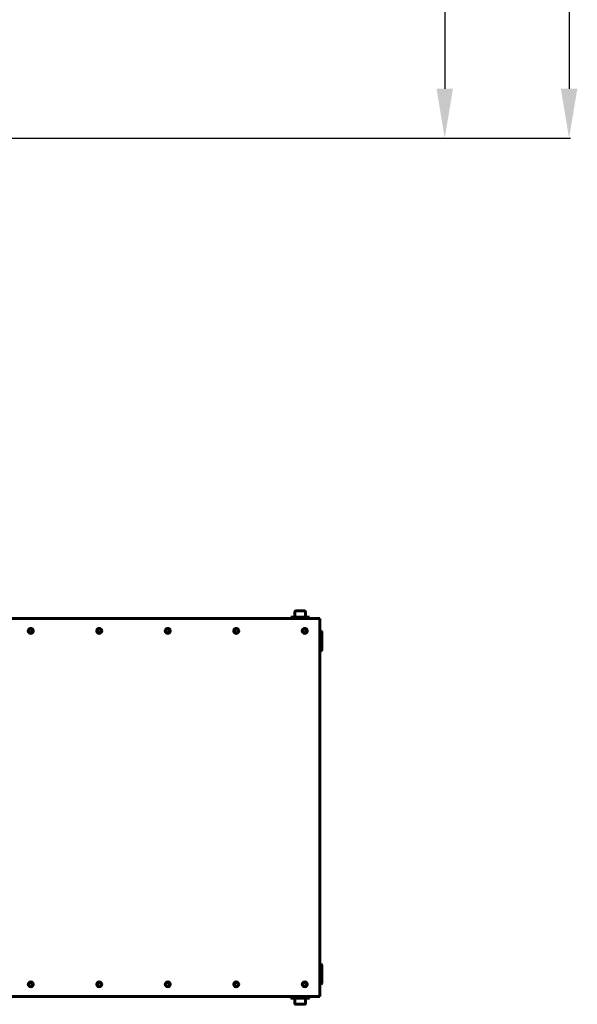
# Model space of a CAD drawing. Units: millimetres. Extents: x 25360 to 91512, y -29815 to 9110.
# Drawn here: x 29681 to 30132, y 3172 to 3970 of the extents above; entities that cross this region are included whole.
import ezdxf

# ---------------------------------------------------------------- set-up
doc = ezdxf.new("R2010")
doc.units = ezdxf.units.MM
doc.linetypes.add('K5LT_BASIC', pattern=[0])
doc.layers.add('Все виды', color=7, linetype='Continuous')
doc.layers.add('Каталог', color=7, linetype='Continuous')
doc.styles.get("Standard").update_dxf_attribs({"font": 'arial.ttf'})
doc.dimstyles.new('ISO-25', dxfattribs={"dimtxt": 40, "dimasz": 40, "dimexe": 1.25, "dimexo": 0.625, "dimgap": 15, "dimtad": 1, "dimtxsty": 'Standard', "dimcen": 40, "dimadec": 0, "dimazin": 0, "dimtfac": 1, "dimtmove": 0, "dimatfit": 3, "dimfxl": 1, "dimarcsym": 0})

# ---------------------------------------------------------------- blocks, each defined once
blk = doc.blocks.new('*D16')
at = {"layer": 'Defpoints', "color": 0, "transparency": 16777216}
for p in [(29284.42, 5538.81), (29462.11, 3874.24), (30125.74, 3874.24)]:
    blk.add_point(p, dxfattribs=at)
at = {"layer": 'Каталог', "color": 0, "lineweight": -2, "transparency": 16777216}
for p, q in [((29285.05, 5538.81), (30126.99, 5538.81)), ((30125.74, 5498.81), (30125.74, 3914.24)), ((29462.74, 3874.24), (30126.99, 3874.24))]:
    blk.add_line(p, q, dxfattribs=at)
at = {"layer": 'Каталог', "color": 0, "transparency": 16777216}
for points in [[(30119.07, 5498.81), (30132.4, 5498.81), (30125.74, 5538.81)], [(30119.07, 3914.24), (30132.4, 3914.24), (30125.74, 3874.24)]]:
    blk.add_solid(points, dxfattribs=at)
at = {"layer": 'Каталог', "color": 0, "transparency": 16777216, "insert": (30090.3, 4706.52), "char_height": 40, "attachment_point": 5, "rotation": 90}
blk.add_mtext('1663', dxfattribs=at)
blk = doc.blocks.new('*D19')
at = {"layer": 'Defpoints', "color": 0, "transparency": 16777216}
for p in [(29624.42, 5416.09), (29624.42, 3874.24), (30025.03, 3874.24)]:
    blk.add_point(p, dxfattribs=at)
at = {"layer": 'Все виды', "color": 0, "lineweight": -2, "transparency": 16777216}
for p, q in [((29625.05, 5416.09), (30026.28, 5416.09)), ((30025.03, 5376.09), (30025.03, 3914.24)), ((29625.05, 3874.24), (30026.28, 3874.24))]:
    blk.add_line(p, q, dxfattribs=at)
at = {"layer": 'Все виды', "color": 0, "transparency": 16777216}
for points in [[(30018.36, 5376.09), (30031.7, 5376.09), (30025.03, 5416.09)], [(30018.36, 3914.24), (30031.7, 3914.24), (30025.03, 3874.24)]]:
    blk.add_solid(points, dxfattribs=at)
at = {"layer": 'Все виды', "color": 0, "transparency": 16777216, "insert": (29989.61, 4645.16), "char_height": 40, "attachment_point": 5, "rotation": 90}
blk.add_mtext('1541', dxfattribs=at)

msp = doc.modelspace()

# ---------------------------------------------------------------- linework, layer by layer
at = {"layer": 'Все виды', "linetype": 'K5LT_BASIC', "lineweight": 60}
for p, q in [((29903.673, 3490.763), (29903.673, 3486.188)), ((29911.748, 3491.188), (29904.098, 3491.188)), ((29912.173, 3490.763), (29912.173, 3486.188)), ((29624.423, 3484.988), (29922.623, 3484.988)), ((29900.423, 3484.988), (29900.423, 3486.188)), ((29900.423, 3486.188), (29915.423, 3486.188)), ((29915.423, 3484.988), (29915.423, 3486.188)), ((29922.623, 3484.988), (29923.923, 3484.988)), ((29923.923, 3484.988), (29923.923, 3178.588)), ((29923.923, 3474.788), (29923.923, 3466.788)), ((29923.923, 3474.788), (29925.023, 3474.788)), ((29925.023, 3474.788), (29925.023, 3466.788)), ((29925.023, 3474.788), (29925.423, 3474.388)), ((29925.423, 3474.388), (29925.423, 3466.788)), ((29923.923, 3466.788), (29923.923, 3458.788)), ((29925.023, 3466.788), (29925.023, 3458.788)), ((29925.423, 3466.788), (29925.423, 3459.188)), ((29923.923, 3458.788), (29925.023, 3458.788)), ((29925.023, 3458.788), (29925.423, 3459.188)), ((29923.923, 3204.788), (29923.923, 3196.788)), ((29923.923, 3204.788), (29925.023, 3204.788)), ((29925.023, 3204.788), (29925.023, 3196.788)), ((29925.023, 3204.788), (29925.423, 3204.388)), ((29925.423, 3204.388), (29925.423, 3196.788)), ((29923.923, 3196.788), (29923.923, 3188.788)), ((29925.023, 3196.788), (29925.023, 3188.788)), ((29925.423, 3196.788), (29925.423, 3189.188)), ((29923.923, 3188.788), (29925.023, 3188.788)), ((29925.023, 3188.788), (29925.423, 3189.188)), ((29922.623, 3178.588), (29624.423, 3178.588)), ((29900.423, 3178.588), (29900.423, 3177.388)), ((29915.423, 3177.388), (29900.423, 3177.388)), ((29903.673, 3172.813), (29903.673, 3177.388)), ((29912.173, 3172.813), (29912.173, 3177.388)), ((29915.423, 3178.588), (29915.423, 3177.388)), ((29923.923, 3178.588), (29922.623, 3178.588)), ((29904.098, 3172.388), (29911.748, 3172.388))]:
    msp.add_line(p, q, dxfattribs=at)
for centre, radius in [((29689.703, 3474.988), 2), ((29689.703, 3474.988), 1.6), ((29745.183, 3474.988), 2), ((29745.183, 3474.988), 1.6), ((29800.663, 3474.988), 2), ((29800.663, 3474.988), 1.6), ((29856.143, 3474.988), 2), ((29856.143, 3474.988), 1.6), ((29911.623, 3474.988), 2), ((29911.623, 3474.988), 1.6), ((29689.703, 3188.588), 2), ((29689.703, 3188.588), 1.6), ((29745.183, 3188.588), 2), ((29745.183, 3188.588), 1.6), ((29800.663, 3188.588), 2), ((29800.663, 3188.588), 1.6), ((29856.143, 3188.588), 2), ((29856.143, 3188.588), 1.6), ((29911.623, 3188.588), 2), ((29911.623, 3188.588), 1.6)]:
    msp.add_circle(centre, radius, dxfattribs=at)
for centre, start, end in [((29904.098, 3490.763), 90, 180), ((29911.748, 3490.763), 0, 90), ((29904.098, 3172.813), 180, 270), ((29911.748, 3172.813), 270, 0)]:
    msp.add_arc(centre, 0.425, start, end, dxfattribs=at)

# ---------------------------------------------------------------- dimensions: what is measured, and where the dimension line sits
at = {"layer": 'Все виды', "color": 1}
dim = msp.add_linear_dim(base=(30025.029, 3874.24), p1=(29624.423, 5416.09), p2=(29624.423, 3874.24), angle=90, text='1541', dimstyle='ISO-25', dxfattribs=at)
dim.commit()
dim.dimension.update_dxf_attribs({"geometry": '*D19', "text_midpoint": (30025.029, 4645.165), "dimtype": 160})
at = {"layer": 'Каталог', "color": 18, "true_color": 0x000000}
dim = msp.add_linear_dim(base=(30125.735, 3874.24), p1=(29284.423, 5538.807), p2=(29462.114, 3874.24), angle=90, text='1663', dimstyle='ISO-25', dxfattribs=at)
dim.commit()
dim.dimension.update_dxf_attribs({"geometry": '*D16', "text_midpoint": (30125.735, 4706.523), "dimtype": 160})

doc.saveas('drawing.dxf')
